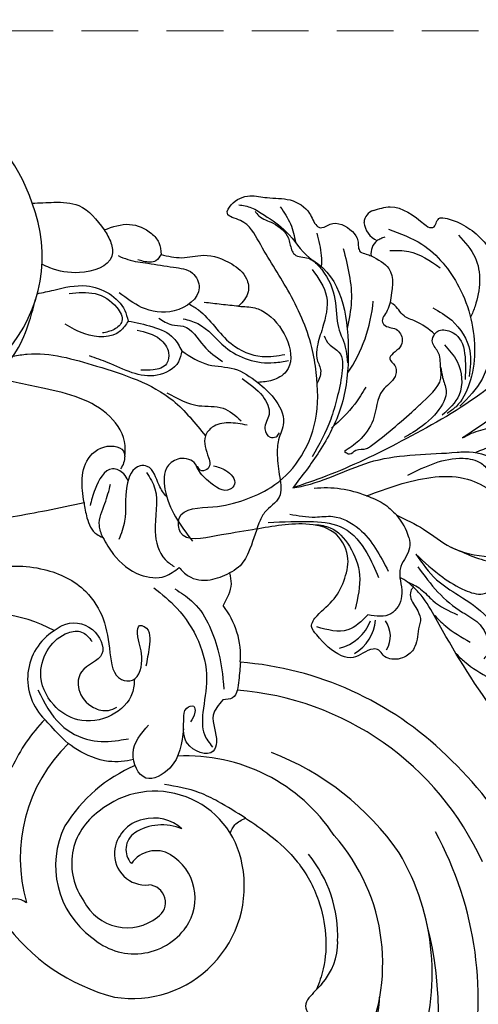
# Model space of a CAD drawing. Units: millimetres. Extents: x 3300 to 4560, y 1279 to 2170.
# Drawn here: x 4100 to 4152, y 1753 to 1863 of the extents above; entities that cross this region are included whole.
import ezdxf

# ---------------------------------------------------------------- set-up
doc = ezdxf.new("R2010")
doc.units = ezdxf.units.MM
doc.linetypes.add('HIDDEN', pattern=[9.525, 6.35, -3.175])
doc.layers.add('H-08.木作(細線)', color=8, linetype='Continuous')
doc.styles.add('新細明體', font='txt')
doc.dimstyles.new('3', dxfattribs={"dimtxt": 7.5, "dimasz": 2.25, "dimexe": 1.5, "dimexo": 1.5, "dimgap": 0.9, "dimtad": 2, "dimdec": 0, "dimtxsty": '新細明體', "dimblk": 'ARCHTICK', "dimcen": 5, "dimclrd": 8, "dimclre": 8, "dimclrt": 4, "dimadec": 0, "dimazin": 0, "dimtfac": 1, "dimtdec": 0, "dimtix": 1, "dimtmove": 2, "dimatfit": 3, "dimldrblk": 'OPEN90', "dimfxl": 1.25, "dimlwd": 9, "dimlwe": 9, "dimarcsym": 0})

# ---------------------------------------------------------------- blocks, each defined once
blk = doc.blocks.new('SE-21048L')
at = {"layer": 'H-08.木作(細線)'}
for centre, radius, start, end in [((18.05, 17.15), 51.53, 74.6474, 103.8115), ((14.32, 30.93), 37.26, 103.3085, 143.0689), ((13.32, 31.57), 32.93, 81.9247, 143.0893), ((8.88, -1.53), 70.68, 15.1853, 69.0386), ((-76.45, 39.98), 21.88, 76.4079, 115.3221), ((-74.4, 45.39), 16.16, 313.3627, 78.9679), ((9.61, 22.38), 39.27, 44.5576, 86.094), ((13.38, 25.8), 31.1, 92.4191, 126.3635), ((11.23, 30.42), 26.46, 36.9105, 88.1751), ((-20.97, 45.93), 9.21, 53.2617, 95.6038), ((8.25, 17.48), 39.67, 8.4519, 72.1052), ((9.95, 30.49), 21.55, 29.9191, 99.0882), ((6.84, 31.98), 19.79, 90.8627, 150.4618), ((8.55, 34.02), 14.29, 55.0098, 97.2095), ((8.65, 24.43), 27.06, 40.279, 54.093), ((13.09, 39.81), 6.96, 15.4237, 58.3457), ((-0.06, 32.18), 9.91, 67.2236, 186.6458), ((-0.82, 29.63), 12.56, 318.4789, 68.5196), ((55.05, 50.17), 36.26, 193.5681, 196.9172), ((21.63, 39.92), 1.31, 193.3648, 7.4234), ((-21.68, 23.3), 16.4, 119.0622, 204.7894), ((-23.28, 37.6), 6.36, 179.7013, 283.2466), ((-2.01, 33.26), 4.69, 105.1971, 162.3227), ((0, 33.09), 5.71, 124.6357, 179.9304), ((4.99, 34.39), 17.26, 170.6757, 205.7202), ((1.03, 30.06), 5.69, 22.967, 116.2288), ((-2.69, 33.26), 4.05, 159.3791, 232.6181), ((0.03, 32.23), 3.31, 117.2905, 203.0596), ((-3.44, 33.16), 2.27, 181.5943, 280.6096), ((-0.62, 35.85), 17.89, 191.7938, 253.7538), ((1.66, 30.16), 1.96, 359.8411, 145.2613), ((-0.29, 29.59), 7.09, 285.3426, 22.3805), ((-2.16, 36.23), 20.25, 193.7676, 212.3526), ((-2.77, 31.3), 7.13, 182.1226, 273.5534), ((-3.08, 32.9), 3.53, 234.1043, 332.7153), ((-1.79, 29.6), 5.44, 264.3725, 5.8667), ((-1.99, 32.13), 10.05, 211.4264, 290.8598), ((-6.53, 37.56), 22.2, 273.1376, 312.918), ((-4.96, 16.8), 1.98, 109.5619, 187.4569)]:
    blk.add_arc(centre, radius, start, end, dxfattribs=at)
for points in [[(-49.17, 74.55), (-48.06, 75.97), (-46.7, 76.81), (-40.16, 75.11), (-40.16, 73.29), (-40.83, 71.79)], [(-58.73, 70.34), (-57.19, 72.09), (-56.11, 74.29), (-53.59, 76.44), (-51.31, 76.95), (-49.96, 76.31), (-49.17, 74.55)], [(-51.33, 68.58), (-50, 69.65), (-46.12, 70.85), (-43.57, 72.24), (-41.71, 74.53), (-41.05, 76.01)], [(-49.17, 74.55), (-50.4, 73.01), (-51.6, 71.53)], [(-61.21, 66.21), (-60.25, 66.9), (-58.7, 68.57), (-56.77, 70.75), (-55.1, 72.18), (-53.29, 71.94), (-52.62, 68.2), (-54.91, 65.32), (-57.61, 64.08)], [(-48.38, 66.5), (-45.47, 68.2), (-43.54, 70.37), (-40.83, 71.79)], [(-40.83, 71.79), (-38.39, 72.36), (-35.5, 71.8), (-34.16, 70.3), (-32.8, 69.26), (-30.55, 68.15), (-28.73, 66.92), (-28.14, 64.61), (-27.48, 63.44), (-25.36, 60.69), (-24.55, 58.84), (-24.55, 57.65)], [(-64.48, 66.45), (-63.47, 69.17), (-61.28, 70.69), (-59.99, 70.84), (-58.73, 70.34)], [(-42.14, 70.52), (-39.23, 71.42), (-37.12, 70.91), (-36.02, 69.66), (-34.94, 69.66), (-34.61, 70.24), (-34.77, 70.79)], [(-58.73, 70.34), (-58.46, 69.47), (-59.14, 68.26), (-59.64, 67.82)], [(-52.86, 66.32), (-51.46, 67.12), (-50.63, 68.12), (-47.52, 68.88), (-44.94, 69.71)], [(-45.32, 62.58), (-42.19, 64.81), (-40.49, 66.96), (-38.22, 67.9)], [(-37.44, 68.21), (-38.79, 66.57), (-39.35, 64.79), (-38.93, 63.62), (-36.7, 62.62), (-36, 62.34), (-35.68, 61.74), (-36.01, 61.07), (-36.53, 61.07)], [(-71.31, 61.24), (-70.1, 63.36), (-68.3, 65.51), (-64.48, 66.45)], [(-54.43, 63.23), (-52.41, 65.2), (-50.09, 66.5), (-48.38, 66.5)], [(-48.38, 66.5), (-47.56, 65.53), (-47.56, 62.7), (-51.7, 58.82), (-53.45, 57.49)], [(-53.03, 63.54), (-50.82, 65.14), (-49.01, 65.14), (-48.09, 64.29), (-48.3, 62.66), (-49.02, 61.48)], [(-35.62, 62.59), (-34.45, 63.47), (-32.61, 63.47), (-32.4, 62.76), (-34.5, 61.19), (-36.38, 60.93), (-36.86, 60.98), (-38.33, 59.83), (-38.33, 58.21), (-36.33, 56.59), (-29.78, 56.06)], [(-60.59, 59.32), (-59, 61.75), (-56.38, 62.96), (-54.79, 62.64), (-54.48, 61.4), (-54.84, 60.09)], [(-54.43, 63.23), (-53.95, 61.91), (-55.82, 58.35), (-57.9, 57.1)], [(-28.11, 53.23), (-26.74, 53.59), (-25.07, 55.43), (-24.55, 57.65)], [(-24.55, 57.65), (-23.44, 57.16), (-21.87, 55.1)], [(-57.09, 47.18), (-58.32, 50.89), (-60.37, 53.92), (-62.05, 55.8)], [(-41.88, 54.8), (-42.85, 55.47), (-46.5, 55.76), (-53.1, 51.26), (-57.09, 47.18)], [(-39.01, 55.87), (-36.98, 55.68), (-32.94, 53.12), (-29.67, 52.4), (-28.48, 52.8)], [(-39.94, 48.15), (-42.31, 49.42), (-43.96, 51.54), (-43.45, 54.37), (-42.41, 54.96), (-41.88, 54.8)], [(-41.88, 54.8), (-41.3, 54.27), (-40.92, 53.63)], [(-35.53, 47.83), (-33.27, 47.83), (-29.75, 49.12), (-28.11, 51.37), (-28.11, 53.23)], [(-26.32, 51.54), (-24.22, 52.4), (-18.01, 51.94), (-14.62, 50.51), (-13.91, 50.13)], [(-15.46, 53.32), (-13.87, 52.1), (-12.58, 50.45), (-12.96, 49.41)], [(-35.53, 47.83), (-36.85, 48.22), (-38.6, 50.06), (-40.08, 51.77)], [(-27.7, 49.63), (-24.39, 50.57), (-15.92, 49.13), (-12.97, 46.76), (-10.82, 45.59), (-9.14, 45.59)], [(-12.96, 49.41), (-12.1, 47.58), (-9.35, 46.25), (-8.7, 45.41), (-10.98, 43.43), (-12.6, 43.93)], [(-39.94, 48.15), (-38.32, 47.51), (-36.18, 47.44), (-35.53, 47.83)], [(-38.57, 11.3), (-40.58, 18.5), (-40.58, 28.79), (-39.46, 35.01), (-36.03, 40.35), (-31.43, 42.96), (-27.8, 42.96), (-24.19, 41.56), (-20.98, 41.06), (-20.27, 42.04), (-21.91, 44.34), (-24.38, 45.36), (-24.98, 46), (-24.61, 46.38), (-22.38, 45.62), (-20.79, 44.17)], [(-12.6, 43.93), (-13.53, 44.57), (-14.36, 45.49), (-14.11, 46.26), (-13.48, 46.02), (-12.82, 45.03)], [(-0.44, 44.45), (-3.67, 42.83), (-5.6, 41.62), (-8.49, 38.8)], [(-12.6, 43.93), (-9.72, 40.28), (-10.21, 37.44), (-13.3, 37.71), (-15.05, 40.87)], [(-29.65, 37.63), (-29.65, 38.69), (-27.44, 41.31), (-24.58, 40.75), (-24.12, 37.73), (-22.62, 36.43), (-20.04, 36.72), (-18.85, 37.97), (-18.64, 38.95)], [(-25.02, 32.54), (-20.38, 32.6), (-17.11, 34.51), (-15.42, 37.11), (-14.97, 38.17)]]:
    blk.add_spline(points, degree=3, dxfattribs=at)
for points, knots in [([(-52.37, 70.01), (-52.01, 70.21), (-50.07, 71.17), (-46.46, 70.93), (-43.03, 73.28), (-42.18, 75.23), (-41.84, 76.02)], [1.12627, 1.12627, 1.12627, 1.12627, 2.373417, 7.62735, 11.389932, 13.939395, 13.939395, 13.939395, 13.939395]), ([(-64.48, 66.45), (-63.93, 66.45), (-62.89, 66.44), (-60.5, 65.28), (-61.63, 61.4), (-63.49, 59.45), (-64.7, 58.68), (-64.98, 58.51)], [0, 0, 0, 0, 1.644748, 3.124424, 7.183503, 10.531322, 11.525781, 11.525781, 11.525781, 11.525781]), ([(-62.47, 56.28), (-62.25, 56.87), (-61.61, 58.62), (-60.52, 62.05), (-56.85, 64), (-54.83, 63.36), (-54.43, 63.23)], [0.703936, 0.703936, 0.703936, 0.703936, 2.598585, 6.30152, 11.382345, 12.624589, 12.624589, 12.624589, 12.624589]), ([(-58.03, 50.25), (-57.83, 50.75), (-56.57, 53.65), (-51.71, 57.9), (-45.71, 62.9), (-40.74, 63.43), (-38.93, 63.62)], [0.803741, 0.803741, 0.803741, 0.803741, 2.404048, 10.287147, 19.684049, 25.044369, 25.044369, 25.044369, 25.044369]), ([(-35.51, 56.3), (-36.01, 56.24), (-37.36, 56.17), (-39.21, 56.88), (-40.55, 55.09), (-38.66, 52.49), (-36.03, 51.46), (-34.79, 49.8), (-34.35, 49.21)], [0.970052, 0.970052, 0.970052, 0.970052, 2.500244, 5.003635, 5.77426, 8.513913, 12.426209, 14.587789, 14.587789, 14.587789, 14.587789]), ([(-39.35, 53.62), (-39.66, 53.68), (-40.41, 53.72), (-42.19, 52.6), (-40.76, 50.13), (-39.7, 48.98), (-39.29, 48.53)], [0.920674, 0.920674, 0.920674, 0.920674, 1.843097, 3.205307, 6.199657, 8.12702, 8.12702, 8.12702, 8.12702]), ([(-44.75, 33.15), (-44.5, 34.47), (-43.98, 38.27), (-41.79, 43.11), (-40.44, 46.81), (-39.94, 48.15)], [0.234177, 0.234177, 0.234177, 0.234177, 4.15338, 11.706789, 15.992185, 15.992185, 15.992185, 15.992185]), ([(-0.44, 44.45), (0.57, 44.89), (2.9, 45.88), (6.98, 46.99), (12.69, 46.58), (17.43, 44.14), (19.54, 41.51), (20.01, 40.84)], [0, 0, 0, 0, 3.296341, 7.598149, 12.556994, 20.202141, 22.63579, 22.63579, 22.63579, 22.63579]), ([(0.08, 42.09), (-0.15, 42.38), (-0.61, 43.08), (-0.5, 43.96), (-0.44, 44.45)], [0.622719, 0.622719, 0.622719, 0.622719, 1.710291, 3.145743, 3.145743, 3.145743, 3.145743]), ([(-20.24, 42.29), (-19.8, 41.99), (-18.48, 40.97), (-17.82, 37.75), (-19.37, 34.36), (-22.82, 32.71), (-26.45, 33.28), (-28.52, 35.96), (-28.9, 38.4), (-28, 40.38), (-26.91, 40.5), (-26.34, 40.56)], [0.705764, 0.705764, 0.705764, 0.705764, 2.293438, 5.690529, 9.506516, 12.666998, 16.556742, 19.461512, 22.215355, 23.699626, 25.297821, 25.297821, 25.297821, 25.297821]), ([(-12.7, 37.39), (-13.03, 36.51), (-13.95, 34.53), (-17.25, 32.32), (-19.06, 31.89), (-21.53, 31.47), (-21.83, 31.41)], [1.019277, 1.019277, 1.019277, 1.019277, 3.831633, 7.550196, 11.504566, 12.224216, 12.224216, 12.224216, 12.224216])]:
    blk.add_open_spline(points, degree=3, knots=knots, dxfattribs=at)
blk = doc.blocks.new('SE-21004L-d')
at = {"layer": 'H-08.木作(細線)'}
for centre, radius, start, end in [((-29.35, 1.68), 1.5, 166.8674, 235.7819), ((-29.15, 2.79), 2.58, 246.0152, 303.8837), ((-25.86, 0.93), 1.87, 188.5157, 247.7787), ((-31.84, -16.81), 16.74, 24.7718, 54.4466), ((1.02, -20.08), 6.99, 76.2655, 99.798), ((3.76, -24.82), 12.38, 127.3622, 155.0987), ((9.63, -23.18), 2.86, 27.2077, 95.9193), ((4.53, -24.85), 5.02, 343.1657, 37.866), ((5.9, -25.13), 4.8, 359.6844, 54.4236)]:
    blk.add_arc(centre, radius, start, end, dxfattribs=at)
for points, knots in [([(-4.99, 22.35), (-5.22, 22.09), (-6.14, 20.94), (-6.59, 18.01), (-5.49, 13.21), (-4.3, 6.34), (-3.99, 0.7), (-3.82, -2.43)], [0.334591, 0.334591, 0.334591, 0.334591, 1.375335, 4.717681, 8.660089, 16.174253, 25.585742, 25.585742, 25.585742, 25.585742]), ([(-23.55, 8.78), (-22.51, 9), (-19.66, 9.61), (-16.57, 7.44), (-15.23, 5.62), (-14.98, 5.25)], [0, 0, 0, 0, 3.098911, 8.553491, 9.882387, 9.882387, 9.882387, 9.882387]), ([(0.34, 4.31), (-0.19, 3.44), (-1.18, 1.43), (-1.52, -0.78), (-1.65, -1.98)], [0, 0, 0, 0, 3.097201, 6.687477, 6.687477, 6.687477, 6.687477]), ([(-9.29, -14.57), (-9.07, -14.47), (-8.56, -14.26), (-8.98, -13.19), (-8.24, -12.53), (-8.45, -10.09), (-8.98, -6.87), (-9.83, -3.09), (-10.14, -1.21), (-12.26, -0.36), (-13.16, 0.35), (-14.85, -0.07), (-15.26, 0.58), (-15.41, 0.83)], [0, 0, 0, 0, 0.626186, 1.465952, 2.663279, 3.139279, 8.590103, 9.781712, 14.379006, 15.325396, 17.529356, 18.853541, 19.646514, 19.646514, 19.646514, 19.646514]), ([(7.7, -15.71), (7.73, -15.83), (7.84, -16.19), (8.75, -16.8), (10, -16.53), (11.26, -16.79), (12.15, -17.86), (13.54, -18.56), (14.1, -20.49), (13.57, -21.91), (12.58, -22.61), (11.75, -22.51), (10.9, -23.65), (11.48, -25.31), (9.6, -27.21), (7.7, -27.58), (5.45, -27.98), (4.66, -26.1), (4.52, -23.99), (2.99, -21.75), (0.94, -19.85), (-2.43, -19.85), (-5.32, -23.1), (-6.81, -27.48), (-8.45, -31.35), (-9.87, -35.71), (-13.56, -33.93), (-11.25, -30.32), (-10.33, -27.15), (-9.83, -23.32), (-10.88, -19.2), (-13.84, -15.16), (-17.73, -13.03), (-22.42, -11.17), (-27.86, -10.61), (-33.27, -10.89), (-37.07, -10.63), (-38.83, -12.7), (-39.82, -10.95), (-39.55, -8.99), (-37.92, -7.38), (-36.81, -5.2), (-34.53, -4.03), (-32.99, -4.46), (-32.26, -4.18), (-31.96, -3.7), (-32.19, -2.31), (-30.45, -1.17), (-28.77, -1.02), (-27.7, -1.91), (-27.07, -1.15), (-26.72, -0.91), (-26.57, -0.8)], [0.21279, 0.21279, 0.21279, 0.21279, 0.595219, 1.349027, 3.165654, 4.323107, 4.937182, 7.249539, 8.704445, 10.554423, 11.396119, 12.165406, 12.796345, 15.249247, 16.553318, 20.176271, 21.282307, 22.624003, 25.329511, 27.905903, 30.4338, 33.489217, 36.75979, 42.769222, 46.863913, 50.879108, 52.49928, 56.466092, 60.081774, 63.362937, 67.689648, 72.565803, 77.904393, 80.763228, 87.70216, 93.987519, 97.146922, 98.901488, 100.056949, 102.429427, 104.405494, 106.996649, 109.627149, 111.256251, 111.590452, 111.869396, 112.863075, 115.496434, 116.69333, 117.952992, 118.671185, 119.251609, 119.251609, 119.251609, 119.251609]), ([(-11.84, -0.51), (-11.01, -0.81), (-10.41, -1.02), (-8.86, -1.16), (-7.45, -3.72), (-7.19, -6.09), (-7.2, -7.65), (-7.21, -8.02)], [1.403996, 1.403996, 1.403996, 1.403996, 1.74012, 3.223862, 5.851171, 9.418329, 10.519783, 10.519783, 10.519783, 10.519783]), ([(-31.85, -4.71), (-31.04, -4.96), (-29.82, -5.33), (-28.74, -5.98), (-28.4, -6.2)], [0, 0, 0, 0, 2.552117, 3.782442, 3.782442, 3.782442, 3.782442]), ([(-37.53, -9.4), (-37.3, -9.38), (-36.45, -9.31), (-35.29, -8.1), (-33.24, -7.46), (-32.03, -8.1), (-30.72, -8.15), (-30.09, -6.78), (-27.82, -6.15), (-24.87, -6.28), (-22.48, -7.83), (-20.61, -8.31), (-19.52, -8.3), (-17.66, -9.19)], [0, 0, 0, 0, 0.704374, 2.49554, 4.902352, 6.33968, 6.947334, 8.561221, 10.067414, 13.757948, 17.078022, 18.423041, 19.941769, 19.941769, 19.941769, 19.941769]), ([(-36.49, -6.73), (-35.74, -6.68), (-34.26, -6.58), (-32.87, -7.05), (-32.19, -7.31)], [0, 0, 0, 0, 2.222113, 4.387012, 4.387012, 4.387012, 4.387012]), ([(-28.65, -7.24), (-27.46, -7.14), (-25.03, -6.93), (-22.68, -9.27), (-21.2, -11.01), (-19.9, -12.04), (-18.36, -12), (-17.74, -12.78), (-17.44, -13.27)], [0, 0, 0, 0, 3.424426, 6.983042, 9.159889, 10.452777, 11.778618, 13.377227, 13.377227, 13.377227, 13.377227]), ([(32.4, -6.75), (32.3, -7.19), (32.08, -8.1), (31.04, -8.27), (30.45, -8.68), (30.58, -9.59), (31.23, -11.13), (29.35, -12.36), (27.6, -12.73), (26.81, -14.68), (20.8, -15.5), (15.17, -15.45), (9.5, -15.27), (8.1, -15.59), (7.7, -15.71)], [0, 0, 0, 0, 1.259659, 2.554456, 2.898763, 3.200695, 5.082969, 7.383997, 8.587574, 10.378938, 12.844375, 25.256534, 28.340926, 29.587552, 29.587552, 29.587552, 29.587552]), ([(16.52, -15.41), (16.97, -15.31), (18.48, -14.92), (19.84, -14.14), (20.8, -13.59)], [0.483423, 0.483423, 0.483423, 0.483423, 1.854184, 5.157295, 5.157295, 5.157295, 5.157295]), ([(7.7, -15.71), (7.42, -15.79), (6.82, -15.96), (6.28, -16.27), (6, -16.45)], [0, 0, 0, 0, 0.869666, 1.864986, 1.864986, 1.864986, 1.864986])]:
    blk.add_open_spline(points, degree=3, knots=knots, dxfattribs=at)
for points in [[(-3.82, -2.43), (-3.76, -1.3), (-3.27, 0.82), (-3.27, 9.19), (-2.21, 13.12), (-0.6, 15.51), (0.73, 16.21), (1.06, 17.14)], [(-30.81, 2.02), (-30.2, 3.84), (-26.53, 6.16), (-25.83, 6.62), (-25.76, 6.93), (-26.1, 7.46), (-26.27, 8.01), (-26.11, 8.29), (-24.72, 9.56), (-22.67, 10.56), (-19.42, 10.77), (-18.38, 10.25)], [(4.65, -13.58), (8.42, -12.32), (10.95, -10.92), (12.33, -9.4), (12.52, -8.3), (12.34, -6.86), (12.34, -5.72), (12.86, -5.1), (13.86, -4.05), (14.49, -2.51), (14.38, -0.83), (13.79, 0.22), (13.44, 1.98), (13.33, 3.13), (12.41, 5.11), (10.02, 6.86)], [(-28.15, 2.42), (-24.77, 4.76), (-18.55, 5.87), (-11.37, 3.63), (-8.65, 1.31), (-7.21, -1.27), (-7.06, -2.5)], [(-11.59, 6.09), (-8.37, 2.82), (-7.04, -0.86)], [(-7.49, 5.59), (-7.02, 1.73), (-7.02, -8.52), (-7.98, -17.76), (-8.76, -21.63)], [(-26.02, 1.31), (-24.84, 3.08), (-21.46, 5.16)], [(-18.05, 2.15), (-15.76, 3.26), (-11.8, 3.26), (-9.35, 1.73)], [(-15.41, 0.83), (-15.51, 1.3), (-14.77, 2.51), (-9.3, 1.16)], [(-27.71, 0.65), (-27.71, 1.13), (-27.59, 1.65)], [(-13.82, 1.16), (-11.5, 1.42), (-8.16, -0.3), (-7.19, -3.09)], [(-26.57, -0.8), (-24.34, 0.18), (-21.01, -1.64)], [(-15.41, 0.83), (-17.78, -0.3), (-18.92, -1.07), (-20.66, -1.44), (-21.01, -1.64)], [(-8.76, -21.63), (-8.42, -20.72), (-6.69, -12.27), (-2.77, -3.78), (-2.37, -2.99), (0.3, -0.42), (2.74, 0.4), (4.84, 0.25), (5.79, 0.05)], [(-3.76, -14.98), (-1.85, -7.74), (0.16, -4.57), (5.59, -1.68), (10.83, -0.36)], [(-3.39, -9.81), (-1.84, -3.54), (-0.33, -2.09), (1.06, -1.79), (2.98, -1.79), (5.61, -1.04), (6.09, -0.52)], [(-0.17, -13.19), (2.71, -11.41), (5.99, -9.81), (9.09, -6.65), (10.46, -3.78), (10.83, -0.36)], [(-21.01, -1.64), (-20.38, -2.38), (-19.54, -3.5), (-19.23, -3.5), (-18.08, -2.6), (-16.72, -2.6), (-16.15, -3.22), (-15.59, -4.91), (-14.67, -4.81), (-13.6, -5.41), (-12.99, -7.38), (-10.67, -10.01), (-9.51, -12.57), (-9.29, -14.57)], [(-28.89, -3.05), (-23.33, -5.31), (-20.96, -7.26)], [(6.03, -9.78), (10.04, -6.45), (12.16, -3.28)], [(-39.08, -10.6), (-38.06, -9.55), (-36.61, -8.73), (-33.76, -7.57), (-29.94, -6.84), (-28.79, -6.34), (-18.4, -8.64), (-13.75, -12.37), (-10.74, -16.99), (-8.76, -21.63)], [(-21.57, -9.9), (-20.49, -9.9), (-19.16, -9.41), (-16.96, -10.33), (-14.81, -12.27), (-13.18, -14.04), (-10.63, -17.99)], [(-14.26, -8.83), (-13.26, -10.84), (-12.29, -14.48)], [(4.65, -13.58), (8.31, -13.05), (11.07, -11.83), (14.77, -10.34), (17.51, -10.34), (19.34, -11.6), (19.83, -12.93)], [(5.99, -14.11), (9.58, -13.63), (12.94, -12.42), (14.9, -11.51), (17.01, -11.51), (18.07, -11.9), (18.62, -13.02)], [(-3.76, -14.98), (-2.1, -13.83), (-0.17, -13.19)], [(6.82, -16), (8.3, -15.12), (10.11, -14.6), (12.89, -13.05)], [(2.68, -13.29), (3.69, -13.82), (4.99, -15.72), (5.45, -16.14), (7.9, -17.36), (8.97, -19.4), (7.77, -21.67)], [(11.48, -15.33), (13.27, -14.85), (16.23, -13.39)], [(-6.41, -23.42), (-4.67, -21.13), (-3.72, -19.42), (-1.02, -17.6), (4.72, -17.22)], [(-6.83, -25.98), (-4.32, -21.56), (-1.99, -19.05), (1.74, -18.22), (4.75, -18.52)], [(-3.94, -21.53), (-2.79, -20.31), (0.1, -19.52), (3.45, -20.2), (6.47, -22.56)], [(7.77, -21.67), (8.06, -24.47), (5.98, -27.28)]]:
    blk.add_spline(points, degree=3, dxfattribs=at)
blk = doc.blocks.new('_ArchTick')
at = {"color": 0, "linetype": 'ByBlock', "const_width": 0.15}
blk.add_lwpolyline([(-0.5, -0.5), (0.5, 0.5)], dxfattribs=at)
blk = doc.blocks.new('*D20')
at = {"color": 8, "linetype": 'HIDDEN', "lineweight": 9, "transparency": 16777216}
for p, q in [((4188.37, 1815.42), (4188.37, 1581.28)), ((3961.1, 1809.38), (3961.1, 1581.28))]:
    blk.add_line(p, q, dxfattribs=at)
at = {"color": 8, "lineweight": 9, "transparency": 16777216}
blk.add_line((3961.1, 1582.78), (4188.37, 1582.78), dxfattribs=at)
at = {"layer": 'DEFPOINTS', "color": 0, "transparency": 16777216}
for p in [(4188.37, 1816.92), (3961.1, 1810.88), (4188.37, 1582.78)]:
    blk.add_point(p, dxfattribs=at)
at = {"color": 8, "lineweight": 9, "transparency": 16777216, "xscale": 2.25, "yscale": 2.25, "zscale": 2.25, "rotation": 180}
blk.add_blockref('_ArchTick', (3961.1, 1582.78), dxfattribs=at)
at = {"color": 8, "lineweight": 9, "transparency": 16777216, "xscale": 2.25, "yscale": 2.25, "zscale": 2.25}
blk.add_blockref('_ArchTick', (4188.37, 1582.78), dxfattribs=at)
at = {"color": 4, "transparency": 16777216, "insert": (4074.74, 1577.75), "char_height": 7.5, "attachment_point": 5, "style": '新細明體'}
blk.add_mtext('227', dxfattribs=at)
blk = doc.blocks.new('_Open90')
at = {"color": 0, "linetype": 'ByBlock', "lineweight": -2}
for p, q in [((-0.5, 0.5), (0, 0)), ((0, 0), (-1, 0)), ((0, 0), (-0.5, -0.5))]:
    blk.add_line(p, q, dxfattribs=at)
blk = doc.blocks.new('*D21')
at = {"color": 8, "linetype": 'HIDDEN', "lineweight": 9, "transparency": 16777216}
for p, q in [((4040.71, 1861.48), (4217.04, 1861.48)), ((4154.26, 1608.24), (4217.04, 1608.24))]:
    blk.add_line(p, q, dxfattribs=at)
at = {"color": 8, "lineweight": 9, "transparency": 16777216}
blk.add_line((4215.54, 1608.24), (4215.54, 1861.48), dxfattribs=at)
at = {"layer": 'DEFPOINTS', "color": 0, "transparency": 16777216}
for p in [(4039.21, 1861.48), (4215.54, 1861.48), (4152.76, 1608.24)]:
    blk.add_point(p, dxfattribs=at)
at = {"color": 8, "lineweight": 9, "transparency": 16777216, "xscale": 2.25, "yscale": 2.25, "zscale": 2.25}
for p, rotation in [((4215.54, 1861.48), 90), ((4215.54, 1608.24), 270)]:
    blk.add_blockref('_ArchTick', p, dxfattribs=dict(at, rotation=rotation))
at = {"color": 4, "transparency": 16777216, "insert": (4220.69, 1734.86), "char_height": 7.5, "attachment_point": 5, "rotation": 90, "style": '新細明體'}
blk.add_mtext('253', dxfattribs=at)

msp = doc.modelspace()

# ---------------------------------------------------------------- block references
at = {"rotation": 300.7897436705842}
msp.add_blockref('SE-21004L-d', (4154.09, 1813.87), dxfattribs=at)
at = {"layer": 'H-08.木作(細線)', "rotation": 302.4826345331468}
msp.add_blockref('SE-21048L', (4088.49, 1749.13), dxfattribs=at)

# ---------------------------------------------------------------- dimensions: what is measured, and where the dimension line sits
at = {"color": 7}
dim = msp.add_linear_dim(base=(4215.54, 1861.48), p1=(4152.76, 1608.24), p2=(4039.21, 1861.48), angle=90, dimstyle='3', dxfattribs=at)
dim.commit()
dim.dimension.update_dxf_attribs({"geometry": '*D21', "text_midpoint": (4220.69, 1734.86)})
dim = msp.add_linear_dim(base=(4188.37, 1582.78), p1=(3961.1, 1810.88), p2=(4188.37, 1816.92), dimstyle='3', dxfattribs=at)
dim.commit()
dim.dimension.update_dxf_attribs({"geometry": '*D20', "text_midpoint": (4074.74, 1577.75)})

doc.saveas('drawing.dxf')
